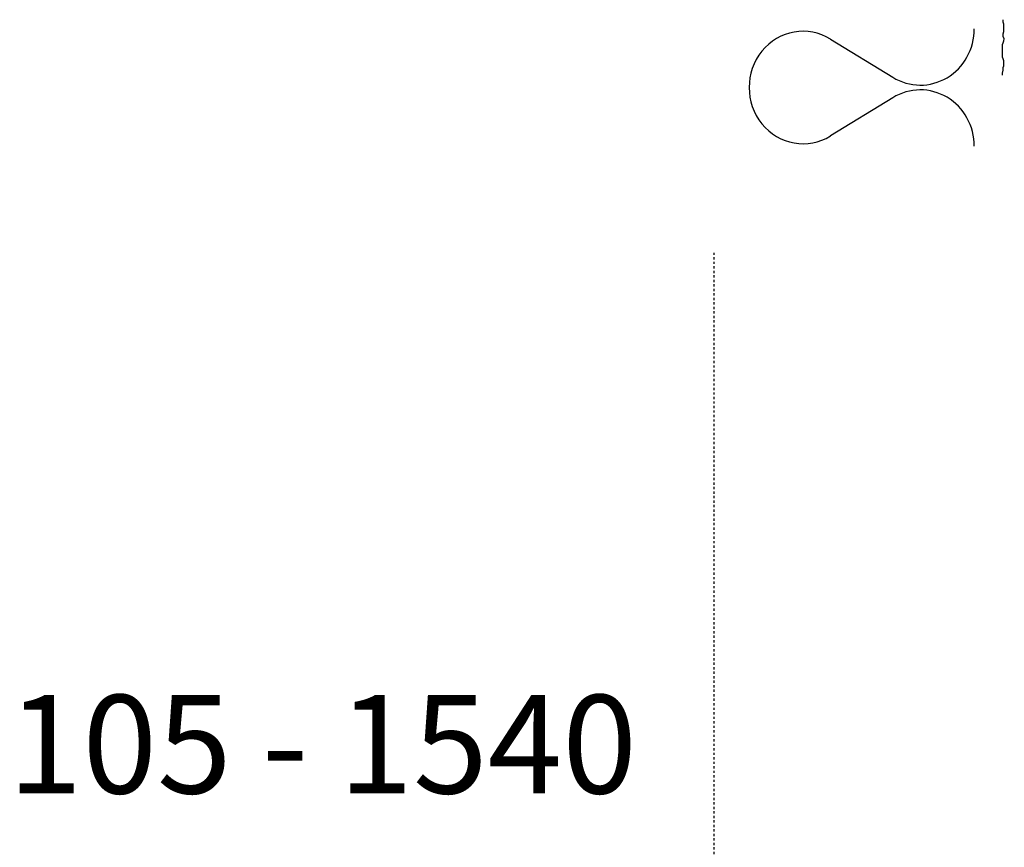
# Model space of a CAD drawing. Extents: x 393 to 4112, y -11838 to -4513.
# Drawn here: x 451 to 801, y -11202 to -10908 of the extents above; entities that cross this region are included whole.
import ezdxf

# ---------------------------------------------------------------- set-up
doc = ezdxf.new("R2010")
doc.units = 0
doc.header["$LTSCALE"] = 0.1
doc.linetypes.add('AUSGEZOGEN', pattern=[0])
doc.linetypes.add('MVS_STRICH', pattern=[48, 8, -8, 8, -8, 8, -8])
for name, color, linetype in [('Dämmstoff Miwo', 6, 'Continuous'), ('DÄMMUNG', 1, 'Continuous'), ('Putz', 6, 'Continuous'), ('SICHTBARE', 7, 'Continuous')]:
    doc.layers.add(name, color=color, linetype=linetype)
doc.styles.add('ARIAL7', font='arial.ttf', dxfattribs={"height": 7})

# ---------------------------------------------------------------- blocks, each defined once
blk = doc.blocks.new('DAEMM')
at = {"layer": 'DÄMMUNG'}
for p, q in [((0.2065, 0.362), (0.0435, 0.638)), ((0.4565, 0.638), (0.2935, 0.362))]:
    blk.add_line(p, q, dxfattribs=at)
for centre, radius, start, end in [((0.25, 0.76), 0.2398, 329.435, 210.565), ((-0.0001, 0.2399), 0.2399, 270.0152, 30.5802), ((0.5001, 0.2399), 0.2399, 149.4198, 269.9848)]:
    blk.add_arc(centre, radius, start, end, dxfattribs=at)

msp = doc.modelspace()

# ---------------------------------------------------------------- linework, layer by layer
at = {"layer": 'Putz', "color": 6, "linetype": 'AUSGEZOGEN', "lineweight": -3}
for p, q in [((800.44, -10909.34), (800.44, -10908.46)), ((800.66, -10910.01), (800.44, -10909.34)), ((800.44, -10913.54), (800.66, -10912.66)), ((800.66, -10910.89), (800.66, -10910.01)), ((800.66, -10911.78), (800.66, -10910.89)), ((800.66, -10912.66), (800.66, -10911.78)), ((800.22, -10917.3), (800.44, -10916.64)), ((800.44, -10914.43), (800.44, -10913.54)), ((800.88, -10915.31), (800.44, -10914.43)), ((800.44, -10916.64), (800.66, -10915.97)), ((800.66, -10915.97), (800.88, -10915.31)), ((800.22, -10918.18), (800.22, -10917.3)), ((800.22, -10919.07), (800.22, -10918.18)), ((800.22, -10919.95), (800.22, -10919.07)), ((800.22, -10920.83), (800.22, -10919.95)), ((800.22, -10921.72), (800.22, -10920.83)), ((800.44, -10922.38), (800.22, -10921.72)), ((800.66, -10923.04), (800.44, -10922.38)), ((800.66, -10923.93), (800.66, -10923.04)), ((800.22, -10927.46), (800.44, -10926.36)), ((800.44, -10925.47), (800.66, -10924.81)), ((800.44, -10926.36), (800.44, -10925.47)), ((800.66, -10924.81), (800.66, -10923.93)), ((800.22, -10928.12), (800.22, -10927.46))]:
    msp.add_line(p, q, dxfattribs=at)
at = {"layer": 'SICHTBARE', "color": 6, "linetype": 'MVS_STRICH'}
msp.add_line((697.76, -11480.04), (697.76, -10990.75), dxfattribs=at)

# ---------------------------------------------------------------- block references
at = {"layer": 'Dämmstoff Miwo', "color": 3, "linetype": 'AUSGEZOGEN', "xscale": 83.3333333333333, "yscale": 80, "zscale": 83.3333333333333, "rotation": 89.99999999999999}
msp.add_blockref('DAEMM', (790.22, -10953.38), dxfattribs=at)

# ---------------------------------------------------------------- texts
at = {"layer": 'SICHTBARE', "color": 7, "linetype": 'Continuous', "insert": (446.9, -11148.31), "char_height": 35, "attachment_point": 1, "style": 'ARIAL7'}
msp.add_mtext_dynamic_manual_height_columns('105 - 1540', width=354.5057, gutter_width=35, heights=[0], dxfattribs=at)

doc.saveas('drawing.dxf')
